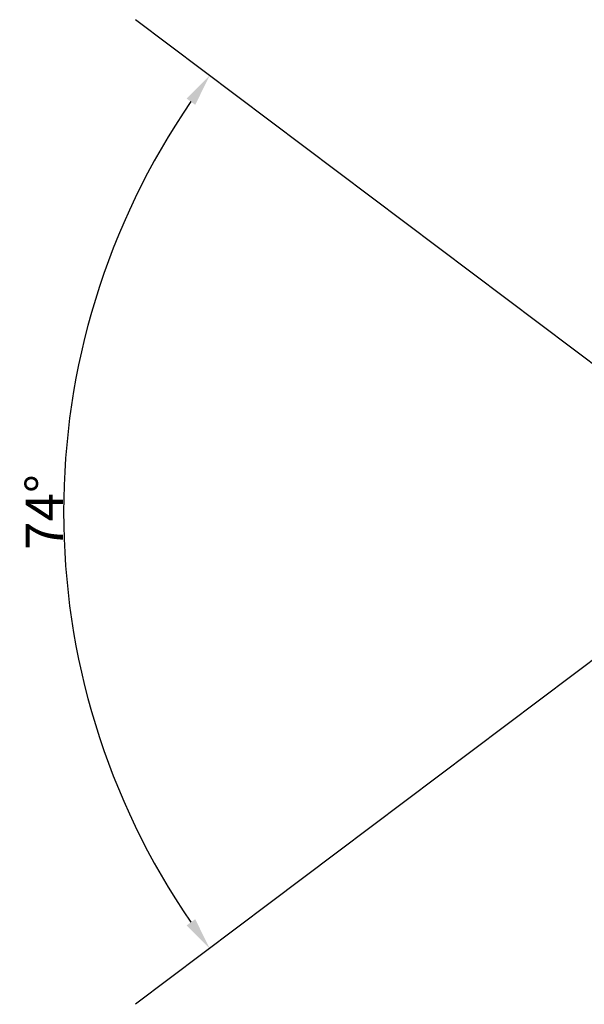
# Model space of a CAD drawing. Extents: x 0 to 20934, y 0 to 5096.
# Drawn here: x 18083 to 19137, y 3256 to 5096 of the extents above; entities that cross this region are included whole.
import ezdxf

# ---------------------------------------------------------------- set-up
doc = ezdxf.new("R2010")
doc.units = 0
doc.header["$LTSCALE"] = 2
doc.header["$PDMODE"] = 3
doc.header["$PDSIZE"] = 0.5
doc.layers.get('DEFPOINTS').update_dxf_attribs({"linetype": 'CONTINUOUS'})
doc.layers.add('DIMENSIONS', color=5, linetype='CONTINUOUS')
doc.styles.get("Standard").update_dxf_attribs({"font": 'ISOCP'})
doc.dimstyles.get("Standard").update_dxf_attribs({"dimscale": 10, "dimtxt": 3.5, "dimasz": 3, "dimexe": 2, "dimexo": 1, "dimgap": 0.5, "dimtad": 1, "dimdec": 1, "dimdsep": 46, "dimtxsty": 'Standard', "dimcen": -5, "dimclrd": 256, "dimclre": 256, "dimclrt": 256, "dimadec": 0, "dimazin": 0, "dimtfac": 1, "dimtdec": 1, "dimtmove": 0, "dimatfit": 3, "dimfxl": 0, "dimtvp": 0.75, "dimtolj": 1, "dimtzin": 0, "dimarcsym": 0})

# ---------------------------------------------------------------- blocks, each defined once
blk = doc.blocks.new('*D45')
at = {"layer": 'DEFPOINTS', "color": 0}
for p in [(18298.8, 5095.9), (18195.9, 4465.2), (19519.9, 4175.8), (19519.9, 4175.8), (18298.8, 3255.6)]:
    blk.add_point(p, dxfattribs=at)
at = {"layer": 'DIMENSIONS', "lineweight": -2}
blk.add_arc((19519.9, 4175.8), 1355.3, 145.5368, 214.4632, dxfattribs=at)
at = {"layer": 'DIMENSIONS'}
for points in [[(18394.3, 4948.5), (18410.6, 4936.8), (18437.5, 4991.4)], [(18410.6, 3414.7), (18394.3, 3403), (18437.5, 3360.1)]]:
    blk.add_solid(points, dxfattribs=at)
at = {"layer": 'DIMENSIONS', "insert": (18128.6, 4175.8), "char_height": 70, "attachment_point": 5, "rotation": 90}
blk.add_mtext('\\A1;74°', dxfattribs=at)

msp = doc.modelspace()

# ---------------------------------------------------------------- linework, layer by layer
at = {"layer": 'DIMENSIONS'}
for q in [(18298.81, 5095.9), (18298.81, 3255.63)]:
    msp.add_line((19519.87, 4175.76), q, dxfattribs=at)

# ---------------------------------------------------------------- dimensions: what is measured, and where the dimension line sits
dim = msp.add_angular_dim_2l(base=(18195.88, 4465.25), line1=((19519.87, 4175.76), (18298.81, 3255.63)), line2=((19519.87, 4175.76), (18298.81, 5095.9)), dimstyle='Standard', override={"dimscale": 2, "dimtxt": 35, "dimasz": 30, "dimtvp": 7.5}, dxfattribs=at)
dim.commit()
dim.dimension.update_dxf_attribs({"geometry": '*D45', "text_midpoint": (18128.6, 4175.76)})

doc.saveas('drawing.dxf')
